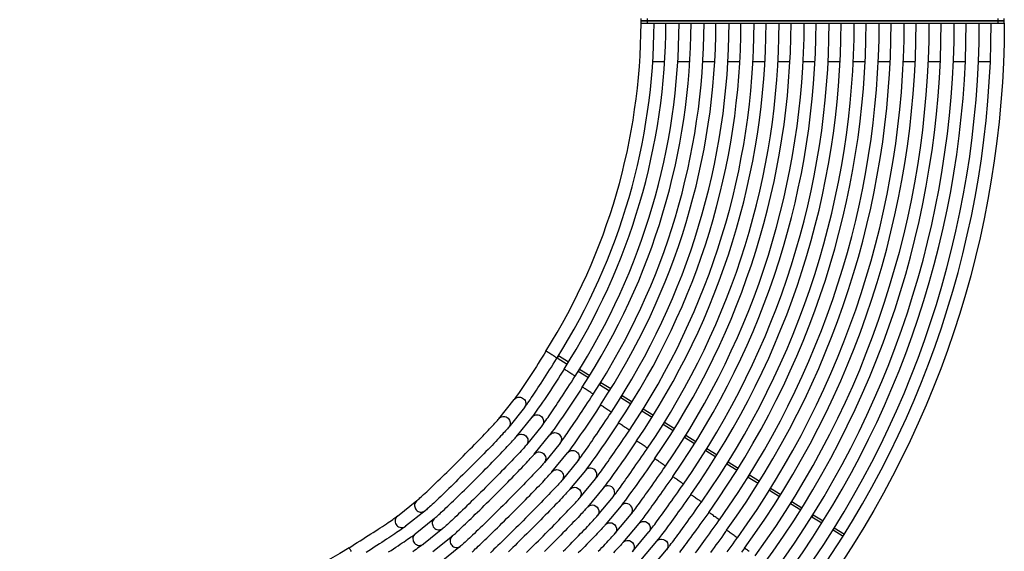
# Model space of a CAD drawing. Units: millimetres. Extents: x -1655 to 1655, y -1734 to 1699.
# Drawn here: x 2 to 1655, y -892 to 2 of the extents above; entities that cross this region are included whole.
import ezdxf

# ---------------------------------------------------------------- set-up
doc = ezdxf.new("R2010")
doc.units = ezdxf.units.MM
doc.layers.add('МАФ', color=255, linetype='Continuous', lineweight=5)
doc.layers.add('Размеры', color=7, linetype='Continuous', lineweight=30)
doc.styles.add('GOST-2.304_Type-B', font='GOST Common Italic.ttf')
doc.dimstyles.new('ISO-25 х30', dxfattribs={"dimtxt": 75, "dimasz": 75, "dimexe": 30, "dimexo": 30, "dimgap": 15, "dimtad": 1, "dimtoh": 1, "dimdec": 0, "dimtxsty": 'GOST-2.304_Type-B', "dimcen": 2.5, "dimadec": 0, "dimazin": 0, "dimtfac": 1, "dimtdec": 0, "dimtmove": 0, "dimatfit": 3, "dimfxl": 1, "dimlwd": -1, "dimarcsym": 0})

# ---------------------------------------------------------------- blocks, each defined once
blk = doc.blocks.new('*D13')
at = {"layer": 'Defpoints', "color": 0, "transparency": 16777216}
for p in [(2975.7, 2142.5), (5066, 2142.4)]:
    blk.add_point(p, dxfattribs=at)
at = {"layer": 'Размеры', "color": 0, "transparency": 16777216}
blk.add_line((3429.4, 2142.5), (3050.7, 2142.5), dxfattribs=at)
at = {"layer": 'Размеры', "color": 0, "lineweight": -2, "transparency": 16777216}
blk.add_arc((4020.9, 2142.5), 1045.2, 91.4111, 181.6435, dxfattribs=at)
at = {"layer": 'Размеры', "color": 0, "transparency": 16777216}
blk.add_solid([(3050.7, 2155), (3050.7, 2130), (2975.7, 2142.5)], dxfattribs=at)
at = {"layer": 'Размеры', "color": 0, "transparency": 16777216, "insert": (3277.6, 2195), "char_height": 75, "attachment_point": 5, "rotation": 359.9989, "style": 'GOST-2.304_Type-B'}
blk.add_mtext('∅2090', dxfattribs=at)
blk = doc.blocks.new('Скамейка стальная вокруг дерева Раструм Цикл')
at = {"layer": 'МАФ', "lineweight": 25}
for points in [[(1045, 4), (1045, 0), (1045, 0), (1045.4, 0), (1046.1, 0), (1047.2, 0), (1048.6, 0), (1050.2, 0), (1052, 0), (1053.9, 0), (1056, 0), (1053.9, 0), (1052, 0), (1050.2, 0), (1048.6, 0), (1047.2, 0), (1046.1, 0), (1045.4, 0), (1045, 0), (1045, 0), (1045, -4), (1045, -4), (1045.4, -4), (1046.1, -4), (1047.2, -4), (1048.6, -4), (1050.2, -4), (1052, -4), (1053.9, -4), (1056, -4), (1644, -4), (1646, -4), (1647.9, -4), (1649.8, -4), (1651.4, -4), (1652.7, -4), (1653.8, -4), (1654.5, -4), (1654.9, -4), (1655, -4), (1655, 0), (1655, 4)], [(1644, 4), (1644, 0), (1646, 0), (1647.9, 0), (1649.8, 0), (1651.4, 0), (1652.7, 0), (1653.8, 0), (1654.5, 0), (1654.9, 0), (1655, 0), (1654.9, 0), (1654.5, 0), (1653.8, 0), (1652.7, 0), (1651.4, 0), (1649.8, 0), (1647.9, 0), (1646, 0), (1644, 0), (1056, 0), (1056, 4)], [(1056, -4), (1056, 0), (1644, 0), (1644, -4)], [(1084.8, -69), (1064.7, -69)], [(1126.9, -69), (1106.8, -69)], [(1168.9, -69), (1148.9, -69)], [(1211, -69), (1191, -69)], [(1253.1, -69), (1233, -69)], [(1295.1, -69), (1275.1, -69)], [(1337.2, -69), (1317.2, -69)], [(1379.2, -69), (1359.2, -69)], [(1421.3, -69), (1401.3, -69)], [(1463.3, -69), (1443.3, -69)], [(1505.4, -69), (1485.4, -69)], [(1547.4, -69), (1527.4, -69)], [(1589.5, -69), (1569.4, -69)], [(1631.5, -69), (1611.5, -69)], [(904.2, -566.5), (921.1, -577.1)], [(941.9, -585.3), (941.9, -585.3), (939.8, -588.7), (939.8, -588.7)], [(939.8, -588.7), (956.8, -599.3)], [(941.9, -585.3), (958.9, -595.9)], [(977.6, -607.5), (977.6, -607.6), (975.5, -611), (975.4, -610.9)], [(975.5, -611), (992.4, -621.5)], [(977.6, -607.6), (994.5, -618.1)], [(559, -891.9), (558, -890.3), (557.2, -889), (556.4, -887.7), (555.8, -886.8), (555.3, -886), (555, -885.6), (555, -885.4), (559.4, -882.7), (564.1, -879.7), (568.8, -876.7), (573.5, -873.7), (578.1, -870.8), (582.6, -867.9), (587.1, -865.1), (591.4, -862.3), (595.6, -859.6), (599.7, -857), (603.6, -854.4), (607.4, -851.9), (610.9, -849.6), (614.3, -847.3), (617.6, -845.2), (620.6, -843.2), (623.3, -841.3), (625.9, -839.5), (628.2, -837.9), (630.2, -836.5), (632, -835.2), (633.5, -834.2), (634.8, -833.3), (635.7, -832.5), (636.1, -832.2), (668.8, -806.2), (669, -806), (669.8, -805.3), (671, -804.4), (672.4, -803.1), (674, -801.7), (675.8, -800), (677.9, -798.2), (680.1, -796.1), (682.6, -793.8), (685.2, -791.4), (688, -788.7), (690.9, -785.9), (694, -783), (697.2, -779.9), (700.6, -776.6), (704.1, -773.3), (707.6, -769.8), (711.3, -766.2), (715, -762.5), (718.9, -758.8), (722.7, -755), (726.7, -751.1), (730.6, -747.2), (734.6, -743.2), (738.6, -739.2), (742.6, -735.3), (746.5, -731.3), (750.4, -727.3), (754.3, -723.4), (758.2, -719.5), (761.9, -715.7), (765.6, -711.9), (769.2, -708.2), (772.7, -704.6), (776.1, -701.2), (779.3, -697.8), (782.5, -694.5), (785.4, -691.4), (788.3, -688.5), (790.9, -685.7), (793.4, -683), (795.7, -680.6), (797.8, -678.3), (799.7, -676.2), (801.3, -674.4), (802.8, -672.8), (804, -671.4), (805, -670.2), (805.7, -669.3), (806.1, -668.9), (832.2, -636.2), (832.2, -636.1), (833.6, -634.7), (835.2, -633.6), (836.9, -632.8), (838.8, -632.3), (840.8, -632.2), (842.7, -632.4), (844.6, -633), (846.3, -633.9), (847.9, -635.1), (849.3, -636.5), (850.3, -638.2), (851.1, -640), (851.5, -641.9), (851.6, -643.8), (851.4, -645.7), (850.8, -647.5), (849.8, -649.2), (849.4, -649.9), (823.3, -682.6), (822.3, -683.8), (821, -685.4), (819.5, -687.1), (817.8, -689), (816, -691), (813.9, -693.2), (811.7, -695.6), (809.3, -698.2), (806.7, -701), (804, -703.8), (801.1, -706.9), (798.1, -710.1), (794.9, -713.4), (791.6, -716.8), (788.2, -720.3), (784.6, -723.9), (781, -727.7), (777.3, -731.5), (773.5, -735.3), (769.6, -739.2), (765.7, -743.2), (761.7, -747.2), (757.7, -751.2), (753.7, -755.2), (749.7, -759.2), (745.7, -763.2), (741.7, -767.1), (737.8, -771), (733.9, -774.9), (730.1, -778.6), (726.3, -782.3), (722.6, -785.9), (719, -789.4), (715.5, -792.8), (712.1, -796.1), (708.8, -799.2), (705.7, -802.2), (702.7, -805.1), (699.9, -807.7), (697.2, -810.3), (694.7, -812.6), (692.3, -814.8), (690.1, -816.8), (688.1, -818.6), (686.3, -820.2), (684.7, -821.6), (683.2, -822.8), (682.5, -823.4), (649.8, -849.4), (649.6, -849.6), (648.1, -850.8), (646.4, -852), (644.5, -853.4), (642.4, -854.9), (640.1, -856.5), (637.5, -858.2), (634.8, -860.1), (631.8, -862.1), (628.6, -864.2), (625.2, -866.5), (621.7, -868.8), (618, -871.3), (614.1, -873.8), (610.1, -876.4), (605.9, -879.1), (601.6, -881.9), (597.2, -884.7), (592.7, -887.6), (588.1, -890.5), (583.4, -893.5)], [(1013.2, -629.8), (1013.2, -629.8), (1011.1, -633.2), (1011.1, -633.2)], [(1011.1, -633.2), (1028, -643.7)], [(1013.2, -629.8), (1030.2, -640.4)], [(1048.8, -652), (1048.8, -652), (1046.7, -655.4), (1046.7, -655.4)], [(1046.7, -655.4), (1063.7, -666)], [(1048.8, -652), (1065.8, -662.6)], [(621.3, -892.6), (625.5, -889.9), (629.6, -887.2), (633.5, -884.6), (637.2, -882.1), (640.8, -879.7), (644.2, -877.4), (647.4, -875.3), (650.4, -873.2), (653.2, -871.3), (655.7, -869.6), (658, -867.9), (660.1, -866.5), (661.8, -865.2), (663.4, -864.1), (664.6, -863.2), (665.5, -862.5), (666, -862.1), (698.5, -835.9), (698.7, -835.8), (699.5, -835.1), (700.7, -834.2), (702.1, -832.9), (703.7, -831.5), (705.5, -829.8), (707.6, -827.9), (709.8, -825.9), (712.2, -823.6), (714.9, -821.1), (717.6, -818.5), (720.6, -815.7), (723.7, -812.8), (726.9, -809.7), (730.2, -806.4), (733.7, -803.1), (737.3, -799.6), (740.9, -796), (744.7, -792.3), (748.5, -788.6), (752.4, -784.7), (756.3, -780.9), (760.2, -776.9), (764.2, -773), (768.2, -769), (772.2, -765), (776.1, -761), (780.1, -757.1), (784, -753.1), (787.8, -749.3), (791.6, -745.4), (795.3, -741.7), (798.9, -738), (802.4, -734.4), (805.7, -730.9), (809, -727.5), (812.1, -724.3), (815.1, -721.2), (817.9, -718.2), (820.6, -715.4), (823.1, -712.8), (825.4, -710.3), (827.5, -708.1), (829.4, -706), (831.1, -704.1), (832.5, -702.5), (833.8, -701.1), (834.8, -699.9), (835.5, -699), (835.9, -698.6), (862.1, -666), (862.1, -665.9), (863.5, -664.6), (865.1, -663.5), (866.8, -662.7), (868.7, -662.2), (870.6, -662.1), (872.6, -662.3), (874.5, -662.9), (876.2, -663.8), (877.8, -664.9), (879.2, -666.4), (880.2, -668), (881, -669.8), (881.4, -671.7), (881.5, -673.7), (881.3, -675.6), (880.7, -677.4), (879.7, -679.1), (879.2, -679.8), (853, -712.4), (852.1, -713.5), (850.8, -715), (849.3, -716.7), (847.7, -718.6), (845.9, -720.6), (843.8, -722.8), (841.6, -725.2), (839.2, -727.7), (836.7, -730.4), (834, -733.3), (831.1, -736.3), (828.1, -739.5), (824.9, -742.8), (821.6, -746.2), (818.2, -749.7), (814.6, -753.3), (811, -757), (807.3, -760.8), (803.5, -764.7), (799.7, -768.6), (795.7, -772.5), (791.8, -776.5), (787.8, -780.5), (783.8, -784.5), (779.8, -788.5), (775.8, -792.5), (771.8, -796.5), (767.9, -800.4), (764, -804.2), (760.1, -808), (756.3, -811.7), (752.6, -815.3), (749, -818.8), (745.5, -822.2), (742.1, -825.5), (738.9, -828.7), (735.7, -831.7), (732.7, -834.5), (729.9, -837.2), (727.2, -839.7), (724.6, -842.1), (722.3, -844.3), (720.1, -846.3), (718.1, -848.1), (716.2, -849.8), (714.5, -851.3), (713, -852.5), (712.3, -853.1), (679.8, -879.3), (679.5, -879.5), (678, -880.6), (676.3, -881.9), (674.5, -883.2), (672.4, -884.7), (670, -886.4), (667.5, -888.2), (664.8, -890), (661.8, -892.1)], [(806.1, -668.9), (806.2, -668.7), (807.6, -667.4), (809.1, -666.3), (810.9, -665.5), (812.8, -665), (814.7, -664.9), (816.7, -665.1), (818.5, -665.7), (820.3, -666.6), (821.9, -667.8), (823.2, -669.2), (824.3, -670.8), (825.1, -672.7), (825.5, -674.6), (825.6, -676.5), (825.3, -678.4), (824.7, -680.2), (823.8, -681.9), (823.3, -682.6)], [(1084.5, -674.2), (1084.5, -674.2), (1082.4, -677.6), (1082.3, -677.6)], [(1082.4, -677.6), (1099.3, -688.2)], [(1084.5, -674.2), (1101.4, -684.8)], [(695.8, -892), (728.3, -865.7), (728.4, -865.6), (729.2, -864.9), (730.4, -863.9), (731.7, -862.7), (733.4, -861.3), (735.2, -859.6), (737.2, -857.7), (739.5, -855.6), (741.9, -853.4), (744.5, -850.9), (747.3, -848.3), (750.2, -845.5), (753.3, -842.5), (756.5, -839.4), (759.9, -836.2), (763.3, -832.8), (766.9, -829.3), (770.6, -825.8), (774.3, -822.1), (778.1, -818.3), (782, -814.5), (785.9, -810.6), (789.9, -806.7), (793.9, -802.8), (797.8, -798.8), (801.8, -794.8), (805.8, -790.8), (809.7, -786.8), (813.6, -782.9), (817.4, -779), (821.2, -775.2), (824.9, -771.4), (828.5, -767.8), (832, -764.2), (835.4, -760.7), (838.7, -757.3), (841.8, -754.1), (844.8, -751), (847.6, -748), (850.3, -745.2), (852.8, -742.6), (855.1, -740.1), (857.2, -737.8), (859.1, -735.7), (860.8, -733.9), (862.3, -732.2), (863.5, -730.8), (864.5, -729.7), (865.3, -728.8), (865.7, -728.3), (892, -695.8), (892, -695.8), (893.4, -694.4), (894.9, -693.3), (896.7, -692.5), (898.6, -692.1), (900.5, -691.9), (902.5, -692.2), (904.3, -692.7), (906.1, -693.6), (907.7, -694.8), (909, -696.2), (910.1, -697.9), (910.9, -699.7), (911.3, -701.6), (911.4, -703.5), (911.1, -705.5), (910.5, -707.3), (909.6, -709), (909.1, -709.7), (882.8, -742.2), (881.8, -743.3), (880.5, -744.8), (879, -746.5), (877.4, -748.3), (875.5, -750.4), (873.5, -752.6), (871.3, -754.9), (868.9, -757.5), (866.4, -760.2), (863.6, -763.1), (860.8, -766.1), (857.7, -769.2), (854.6, -772.5), (851.3, -775.9), (847.8, -779.5), (844.3, -783.1), (840.7, -786.8), (837, -790.6), (833.2, -794.4), (829.3, -798.3), (825.4, -802.3), (821.4, -806.3), (817.4, -810.3), (813.4, -814.3), (809.4, -818.3), (805.4, -822.3), (801.5, -826.2), (797.5, -830.1), (793.6, -834), (789.8, -837.8), (786, -841.5), (782.3, -845.1), (778.7, -848.6), (775.2, -852), (771.8, -855.3), (768.5, -858.4), (765.4, -861.4), (762.4, -864.3), (759.6, -867), (756.9, -869.5), (754.4, -871.9), (752, -874), (749.8, -876), (747.8, -877.9), (746, -879.5), (744.2, -881), (742.8, -882.3), (742.1, -882.8), (709.6, -909.1)], [(835.9, -698.6), (836, -698.5), (837.3, -697.1), (838.9, -696), (840.7, -695.2), (842.5, -694.8), (844.5, -694.7), (846.4, -694.9), (848.3, -695.4), (850, -696.3), (851.6, -697.5), (853, -699), (854.1, -700.6), (854.8, -702.4), (855.3, -704.3), (855.3, -706.2), (855.1, -708.2), (854.5, -710), (853.6, -711.7), (853, -712.4)], [(1120.1, -696.5), (1120.1, -696.5), (1118, -699.9), (1118, -699.9)], [(1118, -699.9), (1134.9, -710.4)], [(1120.1, -696.5), (1137.1, -707.1)], [(761.4, -892.5), (763.1, -891), (764.9, -889.4), (766.9, -887.5), (769.2, -885.4), (771.6, -883.1), (774.2, -880.7), (776.9, -878.1), (779.9, -875.2), (783, -872.3), (786.2, -869.2), (789.5, -866), (793, -862.6), (796.5, -859.1), (800.2, -855.5), (803.9, -851.9), (807.8, -848.1), (811.6, -844.3), (815.6, -840.4), (819.5, -836.5), (823.5, -832.5), (827.5, -828.5), (831.5, -824.5), (835.4, -820.6), (839.3, -816.6), (843.2, -812.7), (847.1, -808.8), (850.9, -805), (854.6, -801.2), (858.2, -797.5), (861.7, -793.9), (865.1, -790.4), (868.3, -787.1), (871.5, -783.8), (874.5, -780.7), (877.3, -777.8), (880, -775), (882.5, -772.3), (884.8, -769.8), (886.9, -767.6), (888.8, -765.5), (890.5, -763.6), (892, -762), (893.3, -760.6), (894.3, -759.4), (895.1, -758.5), (895.4, -758), (921.9, -725.7), (921.9, -725.6), (923.2, -724.3), (924.8, -723.2), (926.6, -722.4), (928.4, -721.9), (930.4, -721.8), (932.3, -722), (934.2, -722.6), (936, -723.5), (937.5, -724.7), (938.9, -726.1), (940, -727.7), (940.7, -729.5), (941.2, -731.5), (941.3, -733.4), (941, -735.3), (940.4, -737.1), (939.5, -738.8), (938.9, -739.6), (912.5, -771.9), (911.5, -773.1), (910.2, -774.6), (908.7, -776.3), (907.1, -778.1), (905.2, -780.1), (903.2, -782.3), (901, -784.7), (898.6, -787.2), (896, -790), (893.3, -792.8), (890.4, -795.8), (887.4, -799), (884.2, -802.3), (880.9, -805.7), (877.5, -809.2), (874, -812.8), (870.3, -816.5), (866.6, -820.3), (862.8, -824.2), (858.9, -828.1), (855, -832), (851.1, -836), (847.1, -840), (843.1, -844), (839.1, -848), (835.1, -852), (831.1, -856), (827.2, -859.9), (823.3, -863.7), (819.4, -867.5), (815.7, -871.2), (812, -874.8), (808.4, -878.3), (804.9, -881.7), (801.5, -885), (798.2, -888.1), (795.1, -891.1), (792.1, -894)], [(865.7, -728.3), (865.7, -728.3), (867.1, -726.9), (868.6, -725.8), (870.4, -725), (872.3, -724.5), (874.2, -724.4), (876.2, -724.6), (878, -725.2), (879.8, -726.1), (881.4, -727.3), (882.7, -728.7), (883.8, -730.4), (884.6, -732.2), (885, -734.1), (885.1, -736), (884.8, -737.9), (884.2, -739.7), (883.3, -741.4), (882.8, -742.2)], [(1155.7, -718.7), (1155.7, -718.7), (1153.6, -722.1), (1153.6, -722.1)], [(1153.6, -722.1), (1170.6, -732.7)], [(1155.7, -718.7), (1172.7, -729.3)], [(1191.4, -740.9), (1191.4, -740.9), (1189.3, -744.3), (1189.2, -744.3)], [(1191.4, -740.9), (1208.3, -751.5)], [(895.5, -758), (895.5, -758), (896.8, -756.6), (898.4, -755.5), (900.1, -754.7), (902, -754.3), (904, -754.2), (905.9, -754.4), (907.8, -754.9), (909.5, -755.8), (911.1, -757), (912.5, -758.5), (913.5, -760.1), (914.3, -761.9), (914.7, -763.8), (914.8, -765.7), (914.6, -767.7), (914, -769.5), (913.1, -771.2), (912.5, -771.9)], [(1189.3, -744.3), (1206.2, -754.9)], [(1030.3, -892.2), (1031.4, -891), (1058.2, -859), (1058.7, -858.3), (1059.8, -856.9), (1061.2, -855.2), (1062.7, -853.2), (1064.3, -851.1), (1066.1, -848.7), (1068, -846.2), (1070.1, -843.4), (1072.2, -840.5), (1074.5, -837.3), (1076.9, -834), (1079.5, -830.5), (1082.1, -826.8), (1084.9, -823), (1087.7, -819.1), (1090.6, -815), (1093.6, -810.8), (1096.7, -806.5), (1099.8, -802.1), (1102.9, -797.6), (1106.1, -793.1), (1109.3, -788.5), (1112.6, -783.9), (1115.6, -779.5), (1116.3, -778.5), (1116.3, -778.5), (1116, -778.3), (1115.4, -777.9), (1114.6, -777.3), (1113.5, -776.6), (1112.3, -775.7), (1110.8, -774.7), (1109.3, -773.6), (1107.7, -772.5), (1106.1, -771.4), (1104.5, -770.3), (1103, -769.2), (1101.7, -768.3), (1100.5, -767.5), (1099.6, -766.8), (1098.8, -766.3), (1098.4, -766), (1098.3, -765.9), (1096.6, -768.4), (1093.4, -773), (1090.1, -777.5), (1086.9, -782.1), (1083.8, -786.6), (1080.7, -791), (1077.6, -795.3), (1074.6, -799.6), (1071.6, -803.7), (1068.8, -807.7), (1066, -811.6), (1063.3, -815.3), (1060.7, -818.9), (1058.3, -822.3), (1055.9, -825.5), (1053.7, -828.5), (1051.7, -831.3), (1049.8, -833.9), (1048, -836.2), (1046.4, -838.4), (1044.9, -840.2), (1043.7, -841.9), (1042.6, -843.2), (1041.7, -844.3), (1041.3, -844.9), (1014.5, -876.9), (1014.1, -877.3), (1013.3, -878.3), (1012.2, -879.5), (1010.9, -880.9), (1009.4, -882.6), (1007.7, -884.4), (1005.7, -886.5), (1003.6, -888.8), (1001.2, -891.3), (998.7, -893.9)], [(1227, -763.2), (1227, -763.2), (1224.9, -766.6), (1224.9, -766.6)], [(1224.9, -766.6), (1241.8, -777.1)], [(1227, -763.2), (1244, -773.7)], [(1262.6, -785.4), (1262.6, -785.4), (1260.5, -788.8), (1260.5, -788.8)], [(1260.5, -788.8), (1277.5, -799.4)], [(1262.6, -785.4), (1279.6, -796)], [(668.8, -806.2), (668.7, -806.2), (667.3, -807.6), (666.2, -809.2), (665.5, -810.9), (665, -812.8), (664.9, -814.8), (665.1, -816.7), (665.7, -818.6), (666.5, -820.3), (667.7, -821.9), (669.2, -823.3), (670.8, -824.3), (672.6, -825.1), (674.5, -825.5), (676.4, -825.6), (678.4, -825.4), (680.2, -824.8), (681.9, -823.8), (682.5, -823.4)], [(1061.1, -920.8), (1088, -888.8), (1088.5, -888.2), (1089.6, -886.8), (1091, -885), (1092.5, -883.1), (1094.1, -881), (1095.9, -878.6), (1097.8, -876.1), (1099.9, -873.4), (1102.1, -870.4), (1104.4, -867.3), (1106.8, -864), (1109.4, -860.5), (1112, -856.8), (1114.8, -853), (1117.6, -849.1), (1120.6, -845), (1123.6, -840.8), (1126.7, -836.5), (1129.8, -832.2), (1133, -827.7), (1136.2, -823.2), (1139.4, -818.6), (1142.7, -814), (1145.8, -809.6), (1146.5, -808.6), (1146.4, -808.6), (1146.2, -808.4), (1145.6, -808), (1144.8, -807.4), (1143.7, -806.7), (1142.4, -805.8), (1141, -804.8), (1139.5, -803.7), (1137.9, -802.6), (1136.3, -801.5), (1134.7, -800.3), (1133.2, -799.3), (1131.9, -798.4), (1130.7, -797.5), (1129.8, -796.9), (1129.1, -796.4), (1128.6, -796.1), (1128.5, -796), (1126.8, -798.4), (1123.5, -803), (1120.3, -807.5), (1117.1, -812.1), (1113.9, -816.5), (1110.8, -821), (1107.7, -825.3), (1104.6, -829.5), (1101.7, -833.6), (1098.8, -837.6), (1096, -841.5), (1093.3, -845.2), (1090.7, -848.7), (1088.2, -852.1), (1085.9, -855.3), (1083.7, -858.3), (1081.6, -861.1), (1079.6, -863.7), (1077.9, -866), (1076.2, -868.2), (1074.8, -870), (1073.5, -871.7), (1072.4, -873), (1071.6, -874.1), (1071.1, -874.6), (1044.2, -906.6)], [(1298.3, -807.6), (1298.3, -807.6), (1296.2, -811), (1296.1, -811)], [(1298.3, -807.6), (1315.2, -818.2)], [(1136.7, -893.9), (1139.2, -890.4), (1141.9, -886.8), (1144.7, -883), (1147.6, -879.1), (1150.5, -875), (1153.5, -870.9), (1156.6, -866.6), (1159.8, -862.2), (1163, -857.8), (1166.2, -853.3), (1169.5, -848.7), (1172.8, -844.2), (1175.9, -839.8), (1176.6, -838.8), (1176.6, -838.7), (1176.3, -838.5), (1175.7, -838.1), (1174.9, -837.5), (1173.8, -836.8), (1172.6, -835.9), (1171.2, -834.9), (1169.7, -833.8), (1168.1, -832.7), (1166.5, -831.5), (1164.9, -830.4), (1163.4, -829.3), (1162.1, -828.4), (1160.9, -827.6), (1160, -826.9), (1159.3, -826.4), (1158.9, -826.1), (1158.7, -826), (1157, -828.4), (1153.7, -833), (1150.4, -837.5), (1147.2, -842), (1144, -846.5), (1140.8, -850.9), (1137.7, -855.2), (1134.7, -859.4), (1131.7, -863.5), (1128.8, -867.5), (1126, -871.3), (1123.3, -875), (1120.6, -878.6), (1118.2, -881.9), (1115.8, -885.1), (1113.6, -888.1), (1111.5, -890.9), (1109.5, -893.5)], [(1296.2, -811), (1313.1, -821.6)], [(636.1, -832.2), (636, -832.3), (634.7, -833.6), (633.6, -835.2), (632.8, -837), (632.3, -838.8), (632.2, -840.8), (632.4, -842.7), (633, -844.6), (633.9, -846.4), (635, -848), (636.5, -849.3), (638.1, -850.4), (639.9, -851.1), (641.8, -851.6), (643.8, -851.7), (645.7, -851.4), (647.5, -850.8), (649.2, -849.9), (649.8, -849.4)], [(698.5, -835.9), (698.5, -836), (697.1, -837.4), (696, -838.9), (695.2, -840.7), (694.7, -842.6), (694.6, -844.5), (694.8, -846.5), (695.4, -848.3), (696.3, -850.1), (697.5, -851.7), (698.9, -853), (700.6, -854.1), (702.4, -854.9), (704.3, -855.3), (706.2, -855.4), (708.1, -855.1), (710, -854.5), (711.6, -853.6), (712.3, -853.1)], [(1333.9, -829.9), (1333.9, -829.9), (1331.8, -833.3), (1331.8, -833.2)], [(1331.8, -833.3), (1348.7, -843.8)], [(1333.9, -829.9), (1350.9, -840.4)], [(1189.8, -892.3), (1193, -887.8), (1196.2, -883.4), (1199.5, -878.8), (1202.8, -874.3), (1206, -869.9), (1206.7, -868.8), (1206.7, -868.8), (1206.4, -868.6), (1205.8, -868.2), (1205, -867.6), (1204, -866.9), (1202.7, -866), (1201.3, -864.9), (1199.8, -863.8), (1198.2, -862.7), (1196.6, -861.6), (1195, -860.4), (1193.6, -859.4), (1192.2, -858.4), (1191.1, -857.6), (1190.1, -856.9), (1189.4, -856.4), (1189, -856.1), (1188.9, -856), (1187.1, -858.4), (1183.8, -863), (1180.6, -867.5), (1177.3, -872), (1174.1, -876.4), (1170.9, -880.8), (1167.8, -885.1), (1164.7, -889.3), (1161.7, -893.4)], [(1369.5, -852.1), (1369.5, -852.1), (1367.4, -855.5), (1367.4, -855.5)], [(1367.4, -855.5), (1384.4, -866.1)], [(1369.5, -852.1), (1386.5, -862.7)], [(666, -862.1), (665.9, -862.2), (664.5, -863.5), (663.4, -865.1), (662.6, -866.9), (662.2, -868.7), (662, -870.7), (662.3, -872.6), (662.8, -874.5), (663.7, -876.3), (664.9, -877.8), (666.4, -879.2), (668, -880.3), (669.8, -881), (671.7, -881.5), (673.6, -881.6), (675.6, -881.3), (677.4, -880.7), (679.1, -879.8), (679.8, -879.3)], [(728.3, -865.7), (728.2, -865.7), (726.8, -867.1), (725.8, -868.7), (725, -870.4), (724.5, -872.3), (724.4, -874.3), (724.6, -876.2), (725.2, -878.1), (726.1, -879.8), (727.2, -881.4), (728.7, -882.8), (730.3, -883.8), (732.1, -884.6), (734, -885), (736, -885.1), (737.9, -884.9), (739.7, -884.3), (741.4, -883.3), (742.1, -882.8)], [(1226.7, -891.6), (1225.2, -890.4), (1223.7, -889.4), (1222.4, -888.4), (1221.2, -887.6), (1220.3, -886.9), (1219.6, -886.4), (1219.2, -886.1), (1219, -886), (1217.3, -888.4), (1214, -892.9)]]:
    blk.add_lwpolyline(points, dxfattribs=at)
for points in [[(885.4, -555, 0.139903), (1045.1, -4), (1045, -4), (1046.1, -4), (1048.2, -4), (1051.2, -4), (1054.8, -4), (1056.3, -4)], [(923.3, -573.7), (906.3, -563.1), (906.3, -563.1), (904.2, -566.5), (904.2, -566.5, 0.139942), (1067, -4)], [(1643.6, -4), (1646.5, -4), (1649.9, -4), (1652.6, -4), (1654.4, -4), (1654.9, -4, -0.160886), (1326.9, -989)], [(849.4, -649.9), (849.9, -649.2), (851.1, -647.7), (852.3, -646), (853.7, -644), (855.3, -641.7), (857, -639.3), (858.8, -636.7), (860.7, -633.8), (862.8, -630.8), (865, -627.5), (867.2, -624.1), (869.6, -620.5), (872.1, -616.7), (874.7, -612.8), (877.3, -608.7), (880, -604.5), (882.8, -600.1), (885.7, -595.7), (888.6, -591.1), (891.5, -586.5), (894.5, -581.8), (897.5, -577.1), (900.5, -572.3), (903.3, -567.8), (904, -566.7), (904, -566.6), (903.7, -566.5), (903.1, -566.1), (902.3, -565.6), (901.2, -564.9), (899.9, -564.1), (898.4, -563.1), (896.8, -562.1), (895.1, -561.1), (893.5, -560), (891.8, -559), (890.3, -558.1), (888.9, -557.2), (887.7, -556.4), (886.7, -555.8), (886, -555.4), (885.6, -555.1), (885.4, -555, -0.015477), (832.2, -636.2)], [(879.2, -679.8), (879.8, -679.1), (880.9, -677.6), (882.3, -675.8), (883.8, -673.7), (885.3, -671.5), (887.1, -669.1), (888.9, -666.4), (890.8, -663.6), (892.9, -660.5), (895.1, -657.3), (897.5, -653.8), (899.9, -650.2), (902.4, -646.5), (905, -642.5), (907.7, -638.4), (910.5, -634.2), (913.3, -629.9), (916.2, -625.5), (919.1, -621), (922.1, -616.4), (925.1, -611.7), (928.2, -607), (931.2, -602.2), (934.1, -597.7), (934.5, -597.1), (934.5, -597), (934.2, -596.8), (933.6, -596.5), (932.8, -595.9), (931.7, -595.2), (930.4, -594.4), (928.9, -593.5), (927.3, -592.5), (925.7, -591.4), (924, -590.3), (922.4, -589.3), (920.9, -588.3), (919.5, -587.4), (918.3, -586.7), (917.3, -586), (916.6, -585.6), (916.1, -585.3), (916, -585.2, -0.014945), (862.1, -666)], [(909.1, -709.7), (909.6, -709), (910.8, -707.5), (912.1, -705.7), (913.6, -703.7), (915.2, -701.5), (916.9, -699.1), (918.8, -696.4), (920.8, -693.6), (922.9, -690.6), (925.1, -687.3), (927.4, -683.9), (929.9, -680.3), (932.4, -676.6), (935, -672.7), (937.8, -668.6), (940.5, -664.4), (943.4, -660.1), (946.3, -655.7), (949.3, -651.2), (952.3, -646.7), (955.4, -642), (958.5, -637.3), (961.5, -632.6), (964.5, -628.1), (964.9, -627.4), (964.9, -627.4), (964.6, -627.2), (964, -626.8), (963.2, -626.2), (962.1, -625.5), (960.8, -624.7), (959.3, -623.7), (957.8, -622.7), (956.1, -621.7), (954.5, -620.6), (952.9, -619.5), (951.4, -618.5), (950, -617.6), (948.8, -616.9), (947.8, -616.2), (947.1, -615.8), (946.6, -615.5), (946.5, -615.4, -0.014524), (892, -695.8)], [(938.9, -739.6), (939.4, -738.9), (940.6, -737.4), (942, -735.6), (943.4, -733.6), (945.1, -731.4), (946.8, -729), (948.6, -726.4), (950.6, -723.6), (952.8, -720.6), (955, -717.4), (957.4, -714), (959.8, -710.4), (962.4, -706.7), (965, -702.8), (967.8, -698.8), (970.6, -694.6), (973.5, -690.3), (976.5, -685.9), (979.5, -681.5), (982.5, -676.9), (985.6, -672.3), (988.7, -667.6), (991.8, -662.9), (994.8, -658.5), (995.3, -657.7), (995.3, -657.7), (995, -657.5), (994.4, -657.1), (993.5, -656.5), (992.5, -655.8), (991.2, -655), (989.7, -654), (988.2, -653), (986.5, -651.9), (984.9, -650.8), (983.3, -649.7), (981.8, -648.7), (980.4, -647.8), (979.2, -647.1), (978.2, -646.4), (977.5, -645.9), (977.1, -645.7), (976.9, -645.5, -0.013964), (921.9, -725.7)], [(968.7, -769.4, 0.618127), (960.2, -751.6), (958.3, -751.8), (956.4, -752.2), (954.7, -753), (953.1, -754.1), (951.7, -755.5), (925.2, -787.7), (924.8, -788.2), (924, -789.1), (923, -790.3), (921.7, -791.7), (920.2, -793.4), (918.5, -795.2), (916.6, -797.3), (914.5, -799.6), (912.2, -802.1), (909.6, -804.7), (907, -807.5), (904.1, -810.5), (901.1, -813.6), (898, -816.8), (894.7, -820.2), (891.3, -823.7), (887.8, -827.3), (884.2, -831), (880.5, -834.7), (876.7, -838.5), (872.9, -842.4), (869, -846.4), (865.1, -850.3), (861.1, -854.3), (857.1, -858.3), (853.1, -862.3), (849.1, -866.2), (845.2, -870.2), (841.3, -874), (837.4, -877.9), (833.6, -881.6), (829.8, -885.3), (826.2, -888.9), (822.6, -892.4)], [(852.9, -893.5), (856.8, -889.6), (860.8, -885.7), (864.7, -881.7), (868.7, -877.8), (872.7, -873.8), (876.7, -869.8), (880.7, -865.8), (884.7, -861.8), (888.6, -857.8), (892.5, -853.9), (896.3, -850.1), (900, -846.3), (903.6, -842.6), (907.2, -839), (910.6, -835.4), (913.9, -832), (917.1, -828.7), (920.1, -825.6), (923, -822.6), (925.7, -819.7), (928.3, -817), (930.7, -814.5), (932.9, -812.1), (934.9, -809.9), (936.8, -807.9), (938.4, -806), (939.9, -804.4), (941.2, -802.9), (942.2, -801.7), (968.7, -769.4), (969.3, -768.8), (970.4, -767.3), (971.8, -765.5), (973.3, -763.5), (974.9, -761.4), (976.6, -759), (978.5, -756.4), (980.5, -753.6), (982.6, -750.6), (984.9, -747.4), (987.3, -744), (989.8, -740.5), (992.3, -736.8), (995, -732.9), (997.8, -728.9), (1000.7, -724.7), (1003.6, -720.5), (1006.6, -716.1), (1009.6, -711.7), (1012.7, -707.1), (1015.8, -702.5), (1018.9, -697.9), (1022.1, -693.2), (1025.1, -688.8), (1025.6, -687.9), (1025.6, -687.9), (1025.3, -687.7), (1024.7, -687.3), (1023.9, -686.8), (1022.8, -686), (1021.5, -685.2), (1020.1, -684.2), (1018.5, -683.2), (1016.9, -682.1), (1015.3, -681), (1013.7, -679.9), (1012.2, -678.9), (1010.8, -678), (1009.6, -677.2), (1008.6, -676.5), (1007.9, -676.1), (1007.5, -675.8), (1007.3, -675.7, -0.013559), (951.7, -755.5)], [(998.6, -799.3, 0.618171), (990.1, -781.5), (988.1, -781.6), (986.3, -782.1), (984.5, -782.8), (982.9, -783.9), (981.6, -785.3), (955, -817.4), (954.6, -817.9), (953.8, -818.8), (952.8, -820), (951.5, -821.4), (950, -823.1), (948.2, -825), (946.3, -827.1), (944.2, -829.3), (941.8, -831.8), (939.3, -834.4), (936.7, -837.2), (933.8, -840.2), (930.8, -843.3), (927.7, -846.6), (924.4, -849.9), (921, -853.4), (917.5, -857), (913.9, -860.7), (910.2, -864.5), (906.4, -868.3), (902.5, -872.2), (898.6, -876.1), (894.7, -880.1), (890.7, -884.1), (886.8, -888), (882.8, -892)], [(914.3, -891.5), (918.3, -887.6), (922.1, -883.7), (925.9, -879.8), (929.6, -876), (933.3, -872.3), (936.8, -868.7), (940.3, -865.2), (943.6, -861.8), (946.7, -858.5), (949.8, -855.3), (952.7, -852.3), (955.4, -849.5), (958, -846.8), (960.4, -844.2), (962.6, -841.8), (964.6, -839.7), (966.5, -837.6), (968.1, -835.8), (969.6, -834.2), (970.9, -832.7), (971.9, -831.5), (998.6, -799.3), (999.1, -798.6), (1000.2, -797.2), (1001.6, -795.4), (1003.1, -793.5), (1004.7, -791.3), (1006.5, -788.9), (1008.3, -786.3), (1010.4, -783.6), (1012.5, -780.6), (1014.8, -777.4), (1017.2, -774), (1019.7, -770.5), (1022.3, -766.8), (1025, -762.9), (1027.8, -759), (1030.7, -754.8), (1033.6, -750.6), (1036.6, -746.3), (1039.7, -741.8), (1042.8, -737.3), (1045.9, -732.7), (1049.1, -728.1), (1052.3, -723.5), (1055.3, -719), (1055.9, -718.2), (1055.9, -718.1), (1055.6, -717.9), (1055, -717.5), (1054.1, -717), (1053.1, -716.2), (1051.8, -715.4), (1050.4, -714.4), (1048.8, -713.3), (1047.2, -712.2), (1045.6, -711.1), (1044, -710.1), (1042.5, -709), (1041.1, -708.1), (1039.9, -707.3), (1039, -706.7), (1038.3, -706.2), (1037.8, -705.9), (1037.7, -705.8, -0.0131), (981.6, -785.3)], [(1028.4, -829.1, 0.619885), (1019.9, -811.3), (1018, -811.4), (1016.1, -811.9), (1014.3, -812.7), (1012.7, -813.8), (1011.5, -815.1), (984.7, -847.2), (984.3, -847.6), (983.5, -848.6), (982.5, -849.7), (981.2, -851.2), (979.7, -852.8), (977.9, -854.7), (976, -856.8), (973.9, -859.1), (971.5, -861.5), (969, -864.2), (966.3, -867), (963.5, -870), (960.5, -873.1), (957.3, -876.3), (954.1, -879.7), (950.6, -883.2), (947.1, -886.8), (943.5, -890.5), (939.8, -894.2)], [(973.2, -891.5), (976.4, -888.2), (979.5, -885.1), (982.4, -882.1), (985.1, -879.2), (987.7, -876.5), (990.1, -874), (992.3, -871.6), (994.3, -869.4), (996.2, -867.4), (997.8, -865.6), (999.3, -863.9), (1000.6, -862.5), (1001.6, -861.2), (1028.4, -829.1), (1028.9, -828.5), (1030.1, -827.1), (1031.4, -825.3), (1032.9, -823.3), (1034.5, -821.2), (1036.3, -818.8), (1038.2, -816.3), (1040.2, -813.5), (1042.4, -810.5), (1044.7, -807.4), (1047.1, -804), (1049.6, -800.5), (1052.2, -796.8), (1054.9, -793), (1057.8, -789), (1060.7, -784.9), (1063.6, -780.7), (1066.7, -776.4), (1069.7, -772), (1072.9, -767.5), (1076, -762.9), (1079.2, -758.3), (1082.4, -753.7), (1085.5, -749.3), (1086.1, -748.3), (1086.1, -748.3), (1085.8, -748.1), (1085.2, -747.7), (1084.4, -747.2), (1083.3, -746.4), (1082, -745.5), (1080.6, -744.6), (1079.1, -743.5), (1077.5, -742.4), (1075.8, -741.3), (1074.3, -740.2), (1072.8, -739.1), (1071.4, -738.2), (1070.2, -737.4), (1069.3, -736.7), (1068.6, -736.3), (1068.2, -736), (1068, -735.9, -0.012609), (1011.5, -815.1)], [(925.2, -787.7), (926.5, -786.4), (928.1, -785.3), (929.9, -784.5), (931.8, -784), (933.7, -783.9, -0.617729), (942.2, -801.7)], [(955, -817.4), (956.3, -816.1), (957.9, -815), (959.6, -814.2), (961.5, -813.8), (963.4, -813.6, -0.618837), (971.9, -831.5)], [(1041.3, -844.9), (1042.6, -843.6), (1044.1, -842.5), (1045.9, -841.7), (1047.8, -841.2), (1049.7, -841.1, -0.620986), (1058.2, -859)], [(984.7, -847.2), (986, -845.9), (987.6, -844.8), (989.4, -844), (991.2, -843.5), (993.2, -843.4, -0.619391), (1001.6, -861.2)], [(1014.5, -876.9), (1015.8, -875.6), (1017.3, -874.5), (1019.1, -873.7), (1021, -873.2), (1022.9, -873.1, -0.620377), (1031.4, -891)], [(1071.1, -874.6), (1072.4, -873.4), (1074, -872.3), (1075.7, -871.5), (1077.6, -871), (1079.5, -870.9, -0.620923), (1088, -888.8)], [(555, -885.4, -0.139924), (4, -1045.1), (4, -1045.1), (4, -1046.1), (4, -1048.3), (4, -1051.3), (4, -1054.8), (4, -1056.3)]]:
    blk.add_lwpolyline(points, format="xyb", dxfattribs=at)
for centre, radius, start, end in [((0, 0), 1086.9, 327.4254, 359.7904), ((-0.2, 0.1), 1109.2, 327.4292, 359.7907), ((0, 0), 1129, 326.9698, 359.7974), ((-0.1, 0), 1151, 326.9704, 359.8006), ((-0.1, 0), 1171, 326.5447, 359.8033), ((-0.2, 0.1), 1193.1, 326.5465, 359.8059), ((0.1, -0.1), 1212.8, 326.1473, 359.8139), ((0, 0), 1235, 326.1485, 359.8151), ((0, 0), 1254.9, 325.7781, 359.8182), ((0, 0), 1277, 325.7789, 359.8204), ((-0.1, 0), 1297, 325.4342, 359.8235), ((-0.1, 0), 1319.1, 325.4347, 359.8257), ((-0.1, 0), 1339.1, 325.1105, 359.8277), ((-0.1, 0), 1361, 325.1092, 359.8313), ((0.1, 0), 1380.9, 324.8039, 359.8359), ((0.1, 0), 1402.9, 324.8029, 359.8381), ((-0.1, 0), 1423, 324.5178, 359.8387), ((-0.2, 0.1), 1445.2, 324.52, 359.8392), ((0, 0), 1464.9, 324.2463, 359.8452), ((-0.1, 0), 1487.1, 324.2478, 359.8458), ((0, 0), 1507, 323.9908, 359.8486), ((-0.1, 0), 1529.1, 323.9925, 359.8493), ((0.1, -0.1), 1548.9, 323.748, 359.8543), ((0.1, 0), 1570.8, 323.7475, 359.8561), ((0, 0), 1591, 323.5204, 359.8564), ((-0.1, 0), 1613.1, 323.5209, 359.857), ((0, 0), 1633, 323.3019, 359.8596)]:
    blk.add_arc(centre, radius, start, end, dxfattribs=at)
at = {"layer": 'МАФ', "lineweight": 18}
blk.add_arc((0, 0), 1655, 180.8999, 301.0384, dxfattribs=at)
at = {"layer": 'Размеры'}
dim = blk.add_diameter_dim_2p(p1=(1044.9, 0), p2=(-1045.5, 0), dimstyle='ISO-25 х30', dxfattribs=at)
dim.commit()
dim.dimension.update_dxf_attribs({"geometry": '*D13', "text_midpoint": (-743.6, 0), "dimtype": 131, "insert": (-4021.2, -2142.5)})

msp = doc.modelspace()

# ---------------------------------------------------------------- block references
at = {"layer": 'Размеры'}
msp.add_blockref('Скамейка стальная вокруг дерева Раструм Цикл', (0, 0), dxfattribs=at)

doc.saveas('drawing.dxf')
